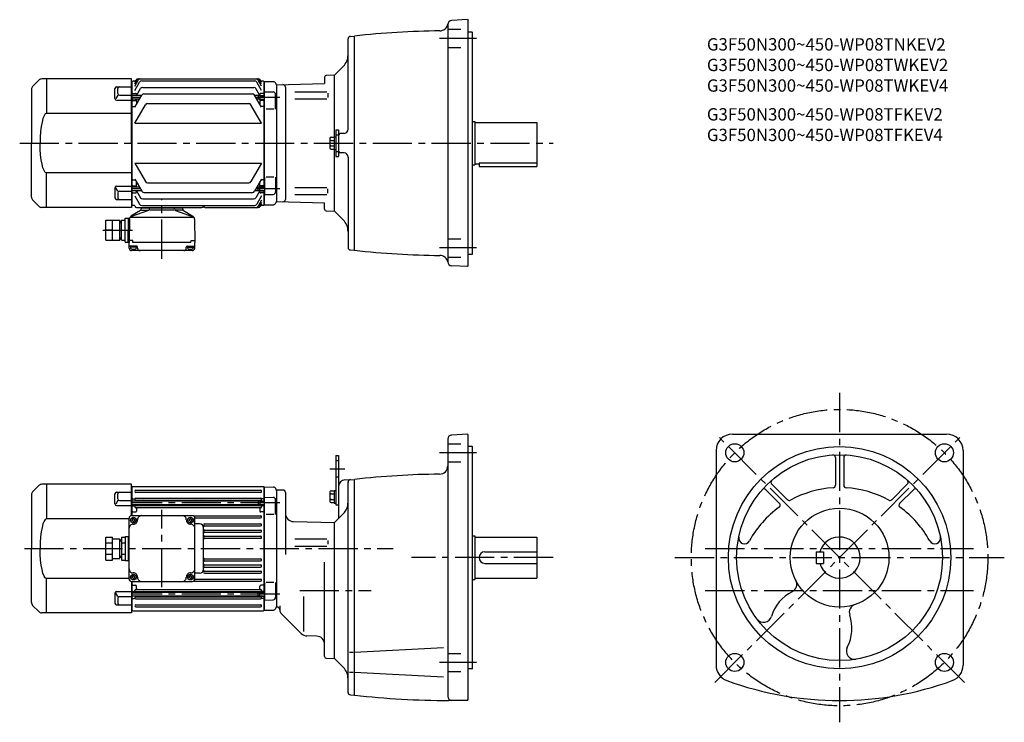
# Model space of a CAD drawing. Extents: x -4 to 1191, y 109 to 962.
import ezdxf

# ---------------------------------------------------------------- set-up
doc = ezdxf.new("R2010")
doc.units = 0
doc.header["$LTSCALE"] = 5
doc.header["$MEASUREMENT"] = 0
doc.linetypes.add('HIDDEN2', pattern=[4.7625, 3.175, -1.5875])
doc.linetypes.add('sekkei(A2)', pattern=[14.2875, 9.525, -1.5875, 1.5875, -1.5875])
doc.layers.get('0').update_dxf_attribs({"linetype": 'CONTINUOUS'})
for name, color, linetype in [('CENTER', 3, 'sekkei(A2)'), ('HIDS', 1, 'HIDDEN2'), ('HOJO', 4, 'CONTINUOUS')]:
    doc.layers.add(name, color=color, linetype=linetype)
doc.layers.add('TITLE', color=4, linetype='CONTINUOUS', plot=False)
doc.styles.get("Standard").update_dxf_attribs({"font": 'simplex.shx', "bigfont": 'extfont.shx'})

# ---------------------------------------------------------------- blocks, each defined once
blk = doc.blocks.new('A$C0E233E35')
for p, q in [((5.8, 2.5), (0, 2.5)), ((5.8, 2.5), (5.8, -2.5)), ((5.8, 2.5), (7.8, 2.2)), ((7.8, 2.2), (7.8, -2.2)), ((5.8, -2.5), (0, -2.5)), ((5.8, -2.5), (7.8, -2.2))]:
    blk.add_line(p, q)
at = {"layer": 'HOJO'}
for p, q in [((5.8, 2.1), (0, 2.1)), ((5.8, 2.1), (7.8, 2.2)), ((5.8, -2.1), (0, -2.1)), ((5.8, -2.1), (7.8, -2.2))]:
    blk.add_line(p, q, dxfattribs=at)
blk = doc.blocks.new('A$C68177E17')
for p, q in [((-40, -37), (-40, 37)), ((-37, 40), (37, 40)), ((-35.1, 36.1), (-35.1, 36.7)), ((-34.1, 36.7), (-35.1, 36.7)), ((-34.1, 36.1), (-34.1, 36.7)), ((34.1, 36.1), (34.1, 36.7)), ((34.1, 36.7), (35.1, 36.7)), ((35.1, 36.1), (35.1, 36.7)), ((40, -37), (40, 37)), ((-36.1, 35.1), (-36.7, 35.1)), ((-36.7, 35.1), (-36.7, 34.1)), ((-36.1, 34.1), (-36.7, 34.1)), ((-35.1, 33.1), (-35.1, 32.5)), ((-34.1, 32.5), (-35.1, 32.5)), ((-34.1, 33.1), (-34.1, 32.5)), ((-33.1, 35.1), (-32.5, 35.1)), ((-33.1, 34.1), (-32.5, 34.1)), ((-32.5, 35.1), (-32.5, 34.1)), ((33.1, 35.1), (32.5, 35.1)), ((32.5, 35.1), (32.5, 34.1)), ((33.1, 34.1), (32.5, 34.1)), ((34.1, 33.1), (34.1, 32.5)), ((34.1, 32.5), (35.1, 32.5)), ((35.1, 33.1), (35.1, 32.5)), ((36.1, 35.1), (36.7, 35.1)), ((36.1, 34.1), (36.7, 34.1)), ((36.7, 35.1), (36.7, 34.1)), ((-68, -13.9), (-68, 13.9)), ((-68, 13.9), (-60, 13.9)), ((-60, -13.9), (-60, 13.9)), ((-60, 12), (-51, 12)), ((-51, -12), (-51, 12)), ((-49, 13.9), (-49, -13.9)), ((-49, 13.9), (-44.5, 13.9)), ((-44.5, 14.5), (-40, 14.5)), ((-44.5, 14.5), (-44.5, -14.5)), ((-41, 14.5), (-41, -14.5)), ((-68, 6.9), (-60, 6.9)), ((-51, 10.5), (-49, 10.5)), ((-49, 6.9), (-44.5, 6.9)), ((-68, -6.9), (-60, -6.9)), ((-51, -10.5), (-49, -10.5)), ((-49, -6.9), (-44.5, -6.9)), ((-68, -13.9), (-60, -13.9)), ((-60, -12), (-51, -12)), ((-49, -13.9), (-44.5, -13.9)), ((-44.5, -14.5), (-40, -14.5)), ((-36.1, -34.1), (-36.7, -34.1)), ((-36.7, -35.1), (-36.7, -34.1)), ((-36.1, -35.1), (-36.7, -35.1)), ((-35.1, -33.1), (-35.1, -32.5)), ((-34.1, -32.5), (-35.1, -32.5)), ((-34.1, -33.1), (-34.1, -32.5)), ((-33.1, -34.1), (-32.5, -34.1)), ((-33.1, -35.1), (-32.5, -35.1)), ((-32.5, -35.1), (-32.5, -34.1)), ((33.1, -34.1), (32.5, -34.1)), ((32.5, -35.1), (32.5, -34.1)), ((33.1, -35.1), (32.5, -35.1)), ((34.1, -33.1), (34.1, -32.5)), ((34.1, -32.5), (35.1, -32.5)), ((35.1, -33.1), (35.1, -32.5)), ((36.1, -34.1), (36.7, -34.1)), ((36.1, -35.1), (36.7, -35.1)), ((36.7, -35.1), (36.7, -34.1)), ((-37, -40), (37, -40)), ((-35.1, -36.1), (-35.1, -36.7)), ((-34.1, -36.7), (-35.1, -36.7)), ((-34.1, -36.1), (-34.1, -36.7)), ((34.1, -36.1), (34.1, -36.7)), ((34.1, -36.7), (35.1, -36.7)), ((35.1, -36.1), (35.1, -36.7))]:
    blk.add_line(p, q)
for centre in [(-34.6, 34.6), (34.6, 34.6), (-34.6, -34.6), (34.6, -34.6)]:
    blk.add_circle(centre, 3.5)
for centre, radius, start, end in [((-37, 37), 3, 90, 180), ((-36.1, 36.1), 1, 270, 0), ((-33.1, 36.1), 1, 180, 270), ((-24.6, 35), 5, 90, 182.2924), ((24.6, 35), 5, 357.7076, 90), ((33.1, 36.1), 1, 270, 0), ((36.1, 36.1), 1, 180, 270), ((37, 37), 3, 0, 90), ((-35, 24.6), 5, 87.7076, 180), ((-36.1, 33.1), 1, 0, 90), ((-34.6, 34.6), 5, 267.7076, 2.2924), ((-33.1, 33.1), 1, 90, 180), ((34.6, 34.6), 5, 177.7076, 272.2924), ((33.1, 33.1), 1, 0, 90), ((35, 24.6), 5, 0, 92.2924), ((36.1, 33.1), 1, 90, 180), ((-35, -24.6), 5, 180, 272.2924), ((-36.1, -33.1), 1, 270, 0), ((-36.1, -36.1), 1, 0, 90), ((-34.6, -34.6), 5, 357.7076, 92.2924), ((-33.1, -33.1), 1, 180, 270), ((-33.1, -36.1), 1, 90, 180), ((-24.6, -35), 5, 177.7076, 270), ((24.6, -35), 5, 270, 2.2924), ((34.6, -34.6), 5, 87.7076, 182.2924), ((33.1, -33.1), 1, 270, 0), ((33.1, -36.1), 1, 0, 90), ((35, -24.6), 5, 267.7076, 0), ((36.1, -33.1), 1, 180, 270), ((36.1, -36.1), 1, 90, 180), ((-37, -37), 3, 180, 270), ((37, -37), 3, 270, 0)]:
    blk.add_arc(centre, radius, start, end)
at = {"layer": 'CENTER'}
blk.add_line((0, -47), (0, 47), dxfattribs=at)
at = {"layer": 'HOJO'}
for p, q in [((-51, 9.3), (-49, 9.3)), ((-51, -9.3), (-49, -9.3))]:
    blk.add_line(p, q, dxfattribs=at)
blk = doc.blocks.new('A$C34436F9D')
for p, q in [((-112.5, 76.5), (-120, 69)), ((0, 78), (-108.9, 78)), ((-103, 78), (-103, 36.2)), ((0, 0), (0, 78)), ((-121.5, 65.4), (-121.5, 0)), ((-20.1, 54.2), (-20.1, 66.3)), ((-18.1, 68.3), (0, 68.3)), ((-16.6, 60.3), (-16.6, 66.3)), ((-16.6, 58.3), (-19.1, 54.1)), ((-18.1, 52.2), (0, 52.2)), ((-14.6, 58.3), (0, 58.3)), ((0, 36.2), (-103, 36.2)), ((-121.5, -65.4), (-121.5, 0)), ((0, 0), (0, -78)), ((0, -36.2), (-103, -36.2)), ((-103, -78), (-103, -36.2)), ((-20.1, -54.2), (-20.1, -66.3)), ((-16.6, -58.3), (-19.1, -54.1)), ((-18.1, -52.2), (0, -52.2)), ((-14.6, -58.3), (0, -58.3)), ((-112.5, -76.5), (-120, -69)), ((-18.1, -68.3), (0, -68.3)), ((-16.6, -60.3), (-16.6, -66.3)), ((0, -78), (-108.9, -78))]:
    blk.add_line(p, q)
for centre, radius, start, end in [((-108.9, 73), 5, 90, 135), ((-116.5, 65.4), 5, 135, 180), ((-18.1, 66.3), 2, 90, 180), ((-14.6, 66.3), 2, 90, 180), ((-14.6, 60.3), 2, 180, 270), ((-18.1, 54.2), 2, 180, 270), ((-18.1, -54.2), 2, 90, 180), ((-14.6, -60.3), 2, 90, 180), ((-116.5, -65.4), 5, 180, 225), ((-18.1, -66.3), 2, 180, 270), ((-14.6, -66.3), 2, 180, 270), ((-108.9, -73), 5, 225, 270)]:
    blk.add_arc(centre, radius, start, end)
blk.add_ellipse((-103, 0), major_axis=(0, 36.2), ratio=0.220863, start_param=0.000105, end_param=1.570801)
at = {"extrusion": (0, 0, -1)}
blk.add_ellipse((-103, 0), major_axis=(0, -36.2), ratio=0.220863, start_param=0.000105, end_param=1.570801, dxfattribs=at)
blk = doc.blocks.new('A$C6F7C718F')
for p, q in [((-24, 0), (-24, -0.4)), ((-24, 0), (24, 0)), ((24, 0), (24, -0.4)), ((-16.5, -3.7), (-38, -11.4)), ((-38, -11.9), (38, -11.9)), ((-26.1, -3.8), (-37.6, -10.8)), ((-25.2, -2.3), (-25, -0.9)), ((-24.9, -3.3), (-16.6, -3.3)), ((-24.5, -0.4), (24.5, -0.4)), ((-15.1, -2), (-15, -0.9)), ((14.7, -3.3), (-14.8, -3.3)), ((15.1, -2), (15, -0.9)), ((16.5, -3.7), (38, -11.4)), ((24.9, -3.3), (16.6, -3.3)), ((25.2, -2.3), (25, -0.9)), ((26.1, -3.8), (37.6, -10.8)), ((-68, -15.7), (-51, -15.7)), ((-68, -39.7), (-68, -15.7)), ((-60, -39.7), (-60, -15.7)), ((-51, -39.7), (-51, -15.7)), ((-51, -17.2), (-49, -17.2)), ((-49, -39.7), (-49, -15.7)), ((-49, -15.7), (-44.5, -15.7)), ((-44.5, -42.2), (-44.5, -13.2)), ((-44.5, -13.2), (-40.7, -13.2)), ((-41, -42.7), (-40.7, -13.2)), ((-40.7, -13.2), (-39.4, -13.2)), ((-39.5, -14.1), (-40, -42.7)), ((39.5, -14.1), (40, -42.7)), ((-60, -27.7), (-68, -27.7)), ((-48.8, -27.7), (-44.5, -27.7)), ((-68, -39.7), (-51, -39.7)), ((-51, -38.2), (-49, -38.2)), ((-49, -39.7), (-44.5, -39.7)), ((-44.5, -42.2), (-41, -42.2)), ((-40, -42.7), (-41, -42.7)), ((-39.8, -49.6), (-40, -42.7)), ((-35.4, -40.2), (-39.9, -40.2)), ((-30.6, -47.2), (-38.9, -47.2)), ((-38.1, -47.2), (-38.1, -49.2)), ((-35.2, -42.7), (-35.4, -40.2)), ((35.2, -42.7), (-35.2, -42.7)), ((-31.1, -47.2), (-31.1, -49.2)), ((30.6, -47.2), (38.9, -47.2)), ((31.1, -47.2), (31.1, -49.2)), ((35.2, -42.7), (35.4, -40.2)), ((35.4, -40.2), (39.9, -40.2)), ((38.1, -47.2), (38.1, -49.2)), ((39.8, -49.6), (40, -42.7)), ((-31.1, -48.2), (-38.1, -48.2)), ((36.8, -52.5), (-36.8, -52.5)), ((-29.6, -49.5), (-29.6, -48.2)), ((29.6, -49.5), (29.6, -48.2)), ((31.1, -48.2), (38.1, -48.2))]:
    blk.add_line(p, q)
for centre, radius, start, end in [((-35.5, -14.2), 4, 121.2744, 179), ((-27.2, -2.1), 2, 301.2743, 355), ((-24.5, -0.9), 0.5, 90, 175), ((-17.1, -1.8), 2, 289.61, 354.9999), ((14.5, -0.9), 0.5, 5, 90), ((17.1, -1.8), 2, 185.0001, 250.39), ((24.5, -0.9), 0.5, 5, 90), ((27.2, -2.1), 2, 185, 238.7257), ((35.5, -14.2), 4, 1, 58.7256), ((-39.7, -13.3), 1, 176.2392, 179.5), ((-38.9, -46.2), 1, 181.5, 270), ((-30.6, -48.2), 1, 0, 90), ((30.6, -48.2), 1, 90, 180), ((38.9, -46.2), 1, 270, 358.5), ((-36.8, -49.5), 3, 181.5, 270), ((-36.8, -49.2), 1.3, 180, 253.3991), ((-34.6, -41.8), 9, 253.399, 286.6015), ((-32.4, -49.2), 1.3, 286.6016, 0), ((-26.6, -49.5), 3, 180, 270), ((26.6, -49.5), 3, 270, 0), ((32.4, -49.2), 1.3, 180, 253.3984), ((34.6, -41.8), 9, 253.3985, 286.601), ((36.8, -49.5), 3, 270, 358.5), ((36.8, -49.2), 1.3, 286.6009, 0)]:
    blk.add_arc(centre, radius, start, end)
at = {"layer": 'CENTER'}
for p, q in [((0, -62.5), (0, 10)), ((-71.9, -27.7), (-35.6, -27.7))]:
    blk.add_line(p, q, dxfattribs=at)
at = {"layer": 'HOJO'}
for p, q in [((-51, -18.4), (-49, -18.4)), ((-51, -37), (-49, -37))]:
    blk.add_line(p, q, dxfattribs=at)

msp = doc.modelspace()

# ---------------------------------------------------------------- linework, layer by layer
for p, q in [((539.3, 962.5), (520.1, 961.4)), ((539.3, 962.5), (540.3, 961.5)), ((540.3, 663.5), (540.3, 961.5)), ((515.3, 956.5), (515.3, 668.6)), ((544.8, 947.5), (540.3, 947.5)), ((544.8, 947.5), (545.3, 947)), ((545.3, 678), (545.3, 947)), ((394.3, 829.4), (394.3, 939.2)), ((397.2, 942.2), (402.3, 942.5)), ((402.3, 682.5), (402.3, 942.5)), ((388.5, 905.7), (377.8, 895)), ((131.3, 887.5), (132.3, 887.5)), ((132.8, 888), (132.3, 887.5)), ((132.3, 737.5), (132.3, 887.5)), ((136.2, 888), (132.8, 888)), ((135.3, 886.5), (136.8, 889)), ((135.3, 884.5), (137.9, 889)), ((135.3, 881.7), (139.5, 889)), ((135.3, 876.5), (141.2, 886.6)), ((139.4, 890.5), (285.3, 890.5)), ((143.8, 888.1), (280.9, 888.1)), ((289.3, 876.5), (283.5, 886.6)), ((289.3, 881.7), (285.1, 889)), ((289.3, 884.5), (286.7, 889)), ((289.3, 886.5), (287.9, 889)), ((291.8, 888), (288.5, 888)), ((291.8, 888), (292.3, 887.5)), ((292.3, 870.5), (292.3, 887.5)), ((292.5, 887.5), (292.3, 887.3)), ((292.3, 887.3), (292.3, 870.5)), ((292.5, 887.5), (303.6, 887.2)), ((307.3, 883.5), (365.8, 885)), ((365.8, 892.8), (365.8, 885)), ((377.8, 895), (367.8, 894.8)), ((377.8, 820.2), (377.8, 895)), ((131.3, 878.8), (132.3, 878.8)), ((132.8, 873), (132.3, 872.5)), ((132.8, 873), (136.3, 873)), ((137.4, 870.2), (142.3, 878.8)), ((144.9, 880.3), (279.8, 880.3)), ((287.1, 870.5), (282.4, 878.8)), ((291.8, 873), (288.3, 873)), ((291.8, 873), (292.3, 872.5)), ((292.8, 854), (292.8, 875)), ((292.8, 875), (303.4, 874.7)), ((307.3, 883.5), (307.2, 883.6)), ((307.3, 883.5), (307.3, 741.5)), ((318.3, 880.7), (318.3, 744.3)), ((329.5, 875), (368.4, 875)), ((369.8, 873.4), (369.8, 868.1)), ((131.3, 870.3), (132.3, 870.3)), ((143.4, 870.2), (132.3, 870.2)), ((140.9, 865.8), (132.3, 865.8)), ((132.8, 864.5), (132.3, 864)), ((132.8, 864.5), (136.3, 864.5)), ((135.3, 856.2), (143.8, 870.9)), ((137.3, 872), (137.3, 870.2)), ((137.3, 865.8), (137.3, 859.7)), ((146.4, 872.4), (278.2, 872.4)), ((289.3, 856.2), (280.8, 870.9)), ((285, 870.2), (281.2, 870.2)), ((285, 865.8), (283.8, 865.8)), ((287.3, 872), (287.3, 870.5)), ((287.3, 865.5), (287.3, 859.7)), ((291.8, 864.5), (288.3, 864.5)), ((291.8, 864.5), (292.3, 864)), ((292.3, 759.5), (292.3, 865.5)), ((292.3, 865.5), (292.3, 759.5)), ((306.3, 854), (306.3, 871.7)), ((329.5, 866.4), (368.4, 866.4)), ((131.3, 857.2), (132.3, 857.2)), ((132.8, 857), (132.3, 857.5)), ((132.8, 857), (135.8, 857)), ((135.3, 836.6), (148.2, 859)), ((150.8, 860.5), (273.8, 860.5)), ((289.3, 836.6), (276.4, 859)), ((291.8, 857), (288.9, 857)), ((291.8, 857), (292.3, 857.5)), ((304.3, 854), (294.8, 854)), ((545.3, 839), (548.3, 839)), ((548.3, 839), (548.3, 786)), ((548.3, 837.5), (623.3, 837.5)), ((623.3, 837.5), (623.3, 784)), ((135.3, 836.6), (289.3, 836.6)), ((379.6, 828.5), (379.6, 796.5)), ((379.6, 828.5), (382.8, 828.5)), ((382.8, 828.5), (382.8, 796.5)), ((372.3, 818.2), (372.3, 806.8)), ((373.8, 819.7), (377.6, 819.7)), ((373.8, 815.9), (377.6, 815.9)), ((377.6, 820.2), (377.6, 804.8)), ((377.6, 820.2), (379.6, 820.2)), ((389.6, 824.4), (384.7, 824.1)), ((373.8, 809.1), (377.6, 809.1)), ((373.8, 805.3), (377.6, 805.3)), ((377.6, 804.8), (379.6, 804.8)), ((377.8, 730), (377.8, 804.8)), ((379.6, 796.5), (382.8, 796.5)), ((389.6, 800.7), (384.7, 800.9)), ((394.3, 795.7), (394.3, 685.8)), ((135.3, 788.4), (289.3, 788.4)), ((135.3, 788.4), (148.2, 766)), ((289.3, 788.4), (276.4, 766)), ((545.3, 786), (548.3, 786)), ((548.3, 787.5), (553.3, 787.5)), ((553.3, 788.5), (623.3, 788.5)), ((553.3, 788.5), (553.3, 784)), ((553.3, 784), (623.3, 784)), ((131.3, 767.8), (132.3, 767.8)), ((132.8, 768), (132.3, 767.5)), ((132.8, 768), (135.8, 768)), ((135.3, 768.8), (143.8, 754.1)), ((137.3, 759.2), (137.3, 765.4)), ((289.3, 768.8), (280.8, 754.1)), ((287.3, 759.5), (287.3, 765.4)), ((291.8, 768), (288.9, 768)), ((291.8, 768), (292.3, 767.5)), ((292.8, 771.1), (292.8, 750)), ((304.3, 771.1), (294.8, 771.1)), ((306.3, 771.1), (306.3, 753.3)), ((131.3, 754.7), (132.3, 754.7)), ((132.8, 760.5), (132.3, 761)), ((140.9, 759.2), (132.3, 759.2)), ((143.4, 754.8), (132.3, 754.8)), ((132.8, 760.5), (136.3, 760.5)), ((137.3, 753), (137.3, 754.9)), ((137.4, 754.8), (142.3, 746.3)), ((150.8, 764.5), (273.8, 764.5)), ((285, 754.8), (281.2, 754.8)), ((287.1, 754.5), (282.4, 746.3)), ((285, 759.2), (283.8, 759.2)), ((287.3, 753), (287.3, 754.9)), ((291.8, 760.5), (288.3, 760.5)), ((291.8, 760.5), (292.3, 761)), ((292.3, 737.5), (292.3, 754.5)), ((292.3, 754.5), (292.3, 737.7)), ((329.5, 758.6), (368.4, 758.6)), ((369.8, 751.6), (369.8, 756.9)), ((131.3, 746.2), (132.3, 746.2)), ((132.8, 752), (132.3, 752.5)), ((132.8, 752), (136.3, 752)), ((135.3, 748.5), (141.2, 738.4)), ((144.9, 744.8), (279.8, 744.8)), ((146.4, 752.6), (278.2, 752.6)), ((289.3, 748.5), (283.5, 738.4)), ((289.3, 743.3), (285.1, 736)), ((291.8, 752), (288.3, 752)), ((291.8, 752), (292.3, 752.5)), ((292.8, 750), (303.4, 750.3)), ((307.3, 741.5), (307.2, 741.4)), ((307.3, 741.5), (307.2, 741.4)), ((307.3, 741.5), (365.8, 740)), ((329.5, 750.1), (368.4, 750.1)), ((131.3, 737.5), (132.3, 737.5)), ((132.8, 737), (132.3, 737.5)), ((134.3, 737), (132.8, 737)), ((137.3, 734.5), (216.9, 734.5)), ((143.8, 736.9), (280.9, 736.9)), ((220.8, 734.5), (285.3, 734.5)), ((289.3, 740.5), (286.7, 736)), ((289.3, 738.5), (287.9, 736)), ((291.8, 737), (288.5, 737)), ((291.8, 737), (292.3, 737.5)), ((292.5, 737.5), (292.3, 737.7)), ((292.5, 737.5), (303.6, 737.8)), ((365.8, 732.2), (365.8, 740)), ((367.8, 730.2), (377.8, 730)), ((388.5, 719.4), (377.8, 730)), ((397.2, 682.8), (402.3, 682.5)), ((544.8, 677.5), (540.3, 677.5)), ((544.8, 677.5), (545.3, 678)), ((539.3, 662.6), (520.1, 663.6)), ((539.3, 662.6), (540.3, 663.5)), ((539.3, 459.1), (520.1, 458.1)), ((539.3, 459.1), (540.3, 458.2)), ((540.3, 136.7), (540.3, 458.2)), ((861.1, 459.2), (1121.1, 459.2)), ((515.3, 453.1), (515.3, 140.7)), ((544.8, 444.2), (540.3, 444.2)), ((544.8, 444.2), (545.3, 443.7)), ((545.3, 174.7), (545.3, 443.7)), ((379.6, 433.2), (379.6, 373.2)), ((379.6, 433.2), (382.8, 433.2)), ((382.8, 433.2), (382.8, 356.7)), ((841.1, 439.2), (841.1, 178.6)), ((986.1, 430.9), (986.1, 397)), ((996.1, 430.9), (996.1, 397)), ((1141.1, 439.2), (1141.1, 178.6)), ((18.9, 396.7), (11.3, 389.2)), ((131.3, 398.2), (22.4, 398.2)), ((28.3, 398.2), (28.3, 356.4)), ((131.3, 360.2), (131.3, 398.2)), ((131.3, 395.2), (132.3, 395.2)), ((132.8, 395.7), (132.3, 395.2)), ((132.3, 360.2), (132.3, 395.2)), ((132.8, 395.7), (291.8, 395.7)), ((291.8, 395.7), (292.3, 395.2)), ((292.3, 378.2), (292.3, 395.2)), ((292.5, 395.2), (292.3, 395)), ((292.3, 395), (292.3, 378.2)), ((292.5, 395.2), (303.6, 394.9)), ((390.4, 403.6), (402.3, 404.2)), ((394.3, 145.5), (394.3, 401.2)), ((402.3, 142.2), (402.3, 404.2)), ((908.6, 398.8), (927.9, 379.5)), ((1073.7, 398.8), (1054.4, 379.5)), ((9.8, 385.6), (9.8, 320.2)), ((111.2, 374.4), (111.2, 386.5)), ((113.2, 388.5), (131.3, 388.5)), ((114.7, 380.5), (114.7, 386.5)), ((131.3, 386.5), (132.3, 386.5)), ((136.6, 391), (288.1, 391)), ((136.6, 388.5), (288.1, 388.5)), ((292.8, 361.6), (292.8, 382.7)), ((292.8, 382.7), (303.4, 382.4)), ((307.3, 391.2), (307.2, 391.3)), ((315.3, 391.2), (307.3, 391.2)), ((307.3, 391.2), (307.3, 249.2)), ((318.3, 388.2), (318.3, 312.8)), ((372.3, 388.9), (372.3, 377.5)), ((373.8, 390.4), (377.6, 390.4)), ((373.8, 386.6), (377.6, 386.6)), ((377.6, 390.9), (377.6, 375.5)), ((377.6, 390.9), (379.6, 390.9)), ((901.5, 391.7), (918.2, 375)), ((1080.8, 391.7), (1064, 375)), ((114.7, 378.5), (112.3, 374.3)), ((113.2, 372.4), (131.3, 372.4)), ((116.7, 378.5), (131.3, 378.5)), ((131.3, 378), (132.3, 378)), ((132.8, 380.7), (132.3, 380.2)), ((285, 377.9), (132.3, 377.9)), ((285, 373.5), (132.3, 373.5)), ((132.8, 372.2), (132.3, 371.7)), ((132.8, 380.7), (135.1, 380.7)), ((132.8, 372.2), (134.3, 372.2)), ((135.3, 371.1), (135.3, 373.5)), ((136.3, 378.1), (136.3, 377.9)), ((136.3, 373.5), (136.3, 373)), ((136.6, 381.3), (288.1, 381.3)), ((136.6, 378.8), (288.1, 378.8)), ((136.6, 372.4), (288.1, 372.4)), ((144.3, 373.5), (144.3, 373.4)), ((280.3, 373.5), (280.3, 373.4)), ((288.3, 373.2), (288.3, 373)), ((289.3, 371.1), (289.3, 373.2)), ((291.8, 380.7), (289.5, 380.7)), ((291.8, 372.2), (290.3, 372.2)), ((291.8, 380.7), (292.3, 380.2)), ((291.8, 372.2), (292.3, 371.7)), ((292.3, 267.2), (292.3, 373.2)), ((292.3, 373.2), (292.3, 267.2)), ((306.3, 361.6), (306.3, 379.4)), ((373.8, 379.8), (377.6, 379.8)), ((373.8, 376), (377.6, 376)), ((377.6, 375.5), (379.6, 375.5)), ((379.6, 373.2), (382.8, 373.2)), ((131.3, 364.9), (132.3, 364.9)), ((132.8, 364.7), (132.3, 365.2)), ((132.8, 364.7), (136.3, 364.7)), ((136.6, 369.9), (288.1, 369.9)), ((137.3, 368.9), (137.3, 365.7)), ((206.5, 360), (288.1, 360)), ((287.3, 368.9), (287.3, 365.7)), ((291.8, 364.7), (288.3, 364.7)), ((291.8, 364.7), (292.3, 365.2)), ((304.3, 361.6), (294.8, 361.6)), ((388.5, 362.3), (382.8, 356.7)), ((128.3, 356.4), (28.3, 356.4)), ((208.3, 357.5), (288.1, 357.5)), ((213.8, 350.2), (208.3, 350.2)), ((220.1, 350.2), (288.1, 350.2)), ((220.1, 347.7), (288.1, 347.7)), ((328.1, 353), (377.8, 351.7)), ((377.8, 351.7), (382.8, 356.7)), ((377.8, 186.7), (377.8, 351.7)), ((218.8, 294), (218.8, 346.4)), ((220.1, 342.7), (288.1, 342.7)), ((220.1, 340.2), (288.1, 340.2)), ((220.1, 335.2), (288.1, 335.2)), ((545.3, 335.7), (548.3, 335.7)), ((548.3, 335.7), (548.3, 282.7)), ((220.1, 332.7), (288.1, 332.7)), ((368.4, 331.7), (329.5, 331.7)), ((329.5, 323.1), (368.4, 323.1)), ((369.8, 330), (369.8, 325.6)), ((548.3, 334.2), (623.3, 334.2)), ((623.3, 334.2), (623.3, 284.2)), ((9.8, 254.8), (9.8, 320.2)), ((560.3, 316.2), (623.3, 316.2)), ((962.6, 316.2), (971.6, 316.2)), ((962.6, 316.2), (962.6, 302.2)), ((971.6, 316.2), (971.6, 302.2)), ((220.1, 307.8), (288.1, 307.8)), ((220.1, 305.3), (288.1, 305.3)), ((220.1, 300.3), (288.1, 300.3)), ((365.8, 189), (365.8, 303.5)), ((560.3, 302.2), (623.3, 302.2)), ((962.6, 302.2), (971.6, 302.2)), ((213.8, 290.2), (208.3, 290.2)), ((220.1, 297.8), (288.1, 297.8)), ((220.1, 292.8), (288.1, 292.8)), ((220.1, 290.3), (288.1, 290.3)), ((128.3, 284), (28.3, 284)), ((28.3, 242.2), (28.3, 284)), ((131.3, 280.2), (131.3, 242.2)), ((131.3, 275.5), (132.3, 275.5)), ((132.3, 245.2), (132.3, 280.2)), ((132.8, 275.7), (132.3, 275.2)), ((132.8, 275.7), (136.3, 275.7)), ((206.5, 280.5), (288.1, 280.5)), ((208.3, 283), (288.1, 283)), ((291.8, 275.7), (288.3, 275.7)), ((291.8, 275.7), (292.3, 275.2)), ((292.8, 278.8), (292.8, 257.7)), ((304.3, 278.8), (294.8, 278.8)), ((306.3, 278.8), (306.3, 261)), ((545.3, 282.7), (548.3, 282.7)), ((548.3, 284.2), (623.3, 284.2)), ((111.2, 266), (111.2, 253.9)), ((114.7, 261.9), (112.3, 266.1)), ((113.2, 268), (131.3, 268)), ((132.8, 268.2), (132.3, 268.7)), ((285, 266.9), (132.3, 266.9)), ((132.8, 268.2), (134.3, 268.2)), ((135.3, 269.3), (135.3, 266.9)), ((136.3, 266.9), (136.3, 267.4)), ((136.6, 270.6), (288.1, 270.6)), ((136.6, 268.1), (288.1, 268.1)), ((137.3, 271.6), (137.3, 274.7)), ((144.3, 266.9), (144.3, 267.1)), ((280.3, 266.9), (280.3, 267.1)), ((287.3, 271.6), (287.3, 274.7)), ((288.3, 267.2), (288.3, 267.4)), ((289.3, 269.3), (289.3, 267.2)), ((291.8, 268.2), (290.3, 268.2)), ((291.8, 268.2), (292.3, 268.7)), ((18.9, 243.7), (11.3, 251.2)), ((113.2, 251.9), (131.3, 251.9)), ((114.7, 259.9), (114.7, 253.9)), ((116.7, 261.9), (131.3, 261.9)), ((131.3, 262.4), (132.3, 262.4)), ((131.3, 253.9), (132.3, 253.9)), ((285, 262.5), (132.3, 262.5)), ((132.8, 259.7), (132.3, 260.2)), ((132.8, 259.7), (135.1, 259.7)), ((136.3, 262.3), (136.3, 262.5)), ((136.6, 261.7), (288.1, 261.7)), ((136.6, 259.2), (288.1, 259.2)), ((136.6, 252), (288.1, 252)), ((291.8, 259.7), (289.5, 259.7)), ((291.8, 259.7), (292.3, 260.2)), ((292.3, 245.2), (292.3, 262.2)), ((292.3, 262.2), (292.3, 245.4)), ((292.8, 257.7), (303.4, 258)), ((340.3, 262), (340.3, 219.5)), ((131.3, 242.2), (22.4, 242.2)), ((131.3, 245.2), (132.3, 245.2)), ((132.3, 245.2), (132.8, 244.7)), ((132.8, 244.7), (291.8, 244.7)), ((136.6, 249.5), (288.1, 249.5)), ((291.8, 244.7), (292.3, 245.2)), ((292.5, 245.2), (292.3, 245.4)), ((292.5, 245.2), (303.6, 245.5)), ((307.3, 249.2), (307.2, 249.1)), ((307.3, 249.2), (307.2, 249.1)), ((308.3, 249.2), (307.3, 249.2)), ((311.3, 250.7), (311.3, 245.3)), ((312.8, 241.7), (337.5, 217)), ((356.1, 213.8), (344.3, 214.1)), ((400.5, 193.9), (396.2, 193.9)), ((510.1, 199.5), (402.3, 193.9)), ((367.8, 187), (377.8, 186.7)), ((388.5, 176.1), (377.8, 186.7)), ((400.5, 169.5), (396.2, 169.5)), ((510.1, 163.9), (402.3, 169.5)), ((544.8, 174.2), (540.3, 174.2)), ((544.8, 174.2), (545.3, 174.7)), ((397.2, 142.5), (402.3, 142.2)), ((539.3, 135.7), (516.2, 135.7)), ((539.3, 135.7), (540.3, 136.7))]:
    msp.add_line(p, q)
for centre, radius in [((863.9, 436.5), 11), ((991.1, 309.2), 135), ((1118.4, 436.5), 11), ((991.1, 309.2), 125), ((991.1, 309.2), 60), ((863.9, 181.9), 11), ((1118.4, 181.9), 11)]:
    msp.add_circle(centre, radius)
for centre, radius, start, end in [((505.5, 958.9), 10, 270.5569, 350.7419), ((520.3, 956.5), 5, 93.0003, 180), ((515.3, -51.1), 1000, 90.5567, 96.4884), ((397.3, 939.2), 3, 93.0003, 180), ((374.3, 919.8), 20, 315.0003, 0), ((139.4, 887.5), 3, 90, 150), ((140.5, 887.5), 3, 90, 150), ((142.1, 887.5), 3, 90, 150), ((143.8, 885.1), 3, 90, 150), ((280.9, 885.1), 3, 30, 90), ((282.5, 887.5), 3, 30, 90), ((284.1, 887.5), 3, 30, 90), ((285.3, 887.5), 3, 30, 90), ((303.5, 884.2), 3, 14.9726, 88.5), ((309.3, 885.8), 3, 194.9726, 225), ((367.8, 892.8), 2, 91.3002, 180), ((136.3, 872), 1, 360, 90), ((144.9, 877.3), 3, 90, 150), ((279.8, 877.3), 3, 30, 90), ((288.3, 872), 1, 90, 180), ((303.3, 871.7), 3, 0, 88.5), ((315.3, 880.7), 3, 0, 91.5005), ((136.3, 863.5), 1, 360, 90), ((146.4, 869.4), 3, 90, 150), ((278.2, 869.4), 3, 30, 90), ((288.3, 863.5), 1, 90, 180), ((150.8, 857.5), 3, 90, 150), ((273.8, 857.5), 3, 30, 90), ((389.3, 829.4), 5, 273, 0), ((373.8, 818.2), 1.5, 90, 180), ((373.8, 817.4), 1.5, 180, 270), ((373.8, 814.4), 1.5, 90, 180), ((384.8, 822.1), 2, 93, 180), ((373.8, 810.6), 1.5, 180, 270), ((373.8, 807.6), 1.5, 90, 180), ((373.8, 806.8), 1.5, 180, 270), ((384.8, 802.9), 2, 180, 267), ((389.3, 795.7), 5, 0, 87), ((150.8, 767.5), 3, 210, 270), ((273.8, 767.5), 3, 270, 330), ((136.3, 761.5), 1, 270, 0), ((146.4, 755.6), 3, 210, 270), ((278.2, 755.6), 3, 270, 330), ((288.3, 761.5), 1, 180, 270), ((303.3, 753.3), 3, 271.5, 0), ((136.3, 753), 1, 270, 0), ((144.9, 747.8), 3, 210, 270), ((279.8, 747.8), 3, 270, 330), ((288.3, 753), 1, 180, 270), ((309.3, 739.3), 3, 135, 165.0274), ((315.3, 744.3), 3, 268.5001, 0), ((134.3, 736), 1, 9.5941, 90), ((137.3, 736.5), 2, 189.5941, 270), ((143.8, 739.9), 3, 210, 270), ((216.9, 736.5), 2, 270, 350.4059), ((218.8, 731.9), 3, 67.2771, 112.7229), ((219.9, 736), 1, 119.0915, 170.4059), ((220.8, 736.5), 2, 247.2771, 270), ((280.9, 739.9), 3, 270, 330), ((282.5, 737.5), 3, 270, 330), ((284.1, 737.5), 3, 270, 330), ((285.3, 737.5), 3, 270, 330), ((303.5, 740.8), 3, 271.5, 345.0274), ((367.8, 732.2), 2, 180, 268.6998), ((374.3, 705.2), 20, 0, 44.9997), ((397.3, 685.8), 3, 180, 266.9997), ((515.3, 1676.1), 1000, 263.5117, 269.4435), ((505.5, 666.2), 10, 9.2581, 89.4431), ((520.3, 668.6), 5, 180, 266.9998), ((520.3, 453.1), 5, 93, 180), ((861.1, 439.2), 20, 90, 180), ((1121.1, 439.2), 20, 0, 90), ((983.1, 430.9), 3, 0, 93.7603), ((999.1, 430.9), 3, 86.2403, 180), ((505.3, 420.6), 10, 270.5672, 0), ((515.3, -589.4), 1000, 90.5672, 96.4882), ((22.4, 393.2), 5, 90, 135), ((303.5, 391.9), 3, 14.9726, 88.5), ((390.8, 395.6), 8, 93, 180.0029), ((397.3, 400.9), 3, 93, 180), ((910.7, 400.9), 3, 131.2408, 225.0012), ((983.1, 397), 3, 273.5838, 0), ((999.1, 397), 3, 180, 266.4168), ((1071.6, 400.9), 3, 315.0008, 48.7601), ((14.8, 385.6), 5, 135, 180), ((113.2, 386.5), 2, 90, 180), ((116.7, 386.5), 2, 90, 180), ((136.6, 389.7), 1.25, 90, 270), ((288.1, 389.7), 1.25, 270, 90), ((309.3, 393.4), 3, 194.9726, 225), ((315.3, 388.2), 3, 0, 90), ((373.8, 388.9), 1.5, 90, 180), ((373.8, 388.1), 1.5, 180, 270), ((373.8, 385.1), 1.5, 90, 180), ((899.4, 389.6), 3, 45.0012, 138.7604), ((991.1, 269.2), 125, 93.5834, 118.5327), ((991.1, 269.2), 125, 61.4674, 86.4166), ((1082.9, 389.6), 3, 41.2404, 135.0007), ((113.2, 374.4), 2, 180, 270), ((116.7, 380.5), 2, 180, 270), ((134.3, 371.2), 1, 356.756, 90), ((135.1, 381.7), 1, 270, 310.9261), ((136.6, 380), 1.25, 90, 269.9961), ((136.6, 371.1), 1.25, 90, 270), ((135.3, 378.1), 1, 0, 56.251), ((135.3, 373), 1, 303.749, 0), ((145.3, 377.8), 1, 90, 170.9097), ((145.3, 373.4), 1, 180, 270), ((208.8, 377.8), 1, 9.0903, 90), ((215.8, 377.8), 1, 90, 170.9097), ((279.3, 377.8), 1, 9.0903, 90), ((279.3, 373.4), 1, 270, 0), ((288.1, 380), 1.25, 270.0039, 90), ((288.1, 371.1), 1.25, 270, 90), ((289.3, 378.1), 1, 123.749, 175.4855), ((289.3, 373), 1, 180, 236.251), ((289.5, 381.7), 1, 229.0739, 270), ((290.3, 371.2), 1, 90, 183.244), ((303.3, 379.4), 3, 0, 88.5), ((373.8, 381.3), 1.5, 180, 270), ((373.8, 378.3), 1.5, 90, 180), ((373.8, 377.5), 1.5, 180, 270), ((374.3, 376.5), 20, 314.9983, 359.9997), ((916.1, 372.9), 3, 305.8824, 45.0013), ((930, 381.7), 3, 225.0011, 298.5331), ((1052.3, 381.7), 3, 241.4677, 315.0008), ((1066.2, 372.9), 3, 135.0006, 234.1183), ((136.3, 365.7), 1, 270, 0), ((138.3, 368.9), 1, 90, 180), ((286.3, 368.9), 1, 0, 90), ((288.3, 365.7), 1, 180, 270), ((288.1, 358.7), 1.25, 270, 90), ((328.3, 363), 10, 180, 268.4998), ((991.1, 269.2), 125, 125.8822, 151.1217), ((991.1, 269.2), 125, 28.8785, 54.1181), ((213.8, 345.2), 5, 0, 90), ((220.1, 348.9), 1.25, 90, 270), ((220.1, 346.4), 1.25, 90, 180), ((288.1, 348.9), 1.25, 270, 90), ((220.1, 343.9), 1.25, 180, 270), ((220.1, 341.4), 1.25, 90, 270), ((220.1, 338.9), 1.25, 90, 180), ((220.1, 336.4), 1.25, 180, 270), ((220.1, 333.9), 1.25, 90, 270), ((288.1, 341.4), 1.25, 270, 90), ((288.1, 333.9), 1.25, 270, 90), ((220.1, 331.4), 1.25, 90, 180), ((875.6, 333), 7, 168.3891, 331.1219), ((991.1, 309.2), 25, 196.2602, 163.7398), ((1106.7, 333), 7, 208.8787, 11.6115), ((560.3, 309.2), 7, 90, 270), ((220.1, 309), 1.25, 180, 270), ((220.1, 306.5), 1.25, 90, 270), ((220.1, 304), 1.25, 90, 180), ((220.1, 301.5), 1.25, 180, 270), ((220.1, 299), 1.25, 90, 270), ((288.1, 306.5), 1.25, 270, 90), ((288.1, 299), 1.25, 270, 90), ((213.8, 295.2), 5, 270, 0), ((220.1, 296.5), 1.25, 90, 180), ((220.1, 294), 1.25, 180, 270), ((220.1, 291.5), 1.25, 90, 270), ((288.1, 291.5), 1.25, 270, 90), ((136.3, 274.7), 1, 0, 90), ((288.3, 274.7), 1, 90, 180), ((288.1, 281.7), 1.25, 270, 90), ((929.1, 276.8), 10, 296.7786, 27.6023), ((113.2, 266), 2, 90, 180), ((134.3, 269.2), 1, 270, 3.244), ((136.6, 269.3), 1.25, 90, 270), ((135.3, 267.4), 1, 0, 56.251), ((138.3, 271.6), 1, 180, 270), ((145.3, 267.1), 1, 90, 180), ((279.3, 267.1), 1, 360, 90), ((286.3, 271.6), 1, 270, 0), ((288.1, 269.3), 1.25, 270, 90), ((289.3, 267.4), 1, 123.749, 180), ((290.3, 269.2), 1, 176.756, 270), ((956.1, 223.2), 50, 116.7784, 163.0247), ((14.8, 254.8), 5, 180, 225), ((113.2, 253.9), 2, 180, 270), ((116.7, 259.9), 2, 90, 180), ((116.7, 253.9), 2, 180, 270), ((135.1, 258.7), 1, 49.0739, 90), ((136.6, 260.4), 1.25, 90.0039, 270), ((136.6, 250.7), 1.25, 90, 270), ((135.3, 262.3), 1, 303.749, 0), ((145.3, 262.7), 1, 189.0903, 270), ((208.8, 262.7), 1, 270, 350.9097), ((215.8, 262.7), 1, 189.0903, 270), ((279.3, 262.7), 1, 270, 350.9097), ((288.1, 260.4), 1.25, 270, 89.9961), ((288.1, 250.7), 1.25, 270, 90), ((289.3, 262.3), 1, 184.5145, 236.251), ((289.5, 258.7), 1, 90, 130.9261), ((303.3, 261), 3, 271.5, 0), ((1012.9, 242.7), 10, 108.1064, 198.9316), ((22.4, 247.2), 5, 225, 270), ((303.5, 248.5), 3, 271.5, 345.0274), ((309.3, 247), 3, 135, 165.0274), ((308.3, 246.2), 3, 0, 90), ((316.3, 245.3), 5, 180, 225.001), ((956.1, 223.2), 50, 332.6853, 18.9314), ((898.8, 240.7), 10, 216.5482, 343.0251), ((344.6, 224.1), 10, 225.0006, 268.4998), ((355.8, 203.8), 10, 0, 88.4998), ((1009.4, 195.7), 10, 152.6851, 279.1617), ((367.8, 189), 2, 180, 268.5013), ((374.3, 161.9), 20, 359.9997, 44.9997), ((861.1, 178.6), 20, 180, 249.9948), ((1121.1, 178.6), 20, 290.0054, 0), ((991.1, 535.7), 400, 249.9947, 290.0053), ((397.3, 145.5), 3, 180, 267), ((516.2, 1135.7), 1000, 263.4634, 270), ((520.3, 140.7), 5, 180, 270)]:
    msp.add_arc(centre, radius, start, end)
msp.add_ellipse((28.3, 320.2), major_axis=(0, 36.2), ratio=0.220863, start_param=0.000105, end_param=1.570801)
at = {"extrusion": (0, 0, -1)}
msp.add_ellipse((28.3, 320.2), major_axis=(0, -36.2), ratio=0.220863, start_param=0.000105, end_param=1.570801, dxfattribs=at)
at = {"layer": 'CENTER'}
for p, q in [((550.3, 939.8), (505.3, 939.8)), ((142.1, 868), (132.3, 868)), ((311.3, 868), (282.5, 868)), ((-4.4, 812.5), (643.3, 812.5)), ((142.1, 757), (132.3, 757)), ((311.3, 757), (282.5, 757)), ((550.3, 685.2), (505.3, 685.2)), ((991.1, 509.2), (991.1, 109.2)), ((839.6, 157.7), (1142.4, 460.4)), ((1142.6, 157.7), (839.9, 460.4)), ((550.3, 436.5), (505.3, 436.5)), ((372.3, 417.2), (390.4, 417.2)), ((311.3, 375.7), (132.3, 375.7)), ((1.2, 320.2), (449.1, 320.2)), ((828.1, 320.2), (1153.8, 320.2)), ((643.3, 309.2), (471.3, 309.2)), ((791.1, 309.2), (1191.1, 309.2)), ((311.3, 264.7), (132.3, 264.7)), ((335.6, 269.2), (422.4, 269.2)), ((828.1, 269.2), (1153.8, 269.2)), ((550.3, 181.9), (505.3, 181.9))]:
    msp.add_line(p, q, dxfattribs=at)
msp.add_circle((991.1, 309.2), 180, dxfattribs=at)
at = {"layer": 'HIDS'}
for p, q in [((515.3, 950.8), (540.3, 950.8)), ((515.3, 928.8), (540.3, 928.8)), ((379.6, 822.5), (382.8, 822.5)), ((379.6, 802.5), (382.8, 802.5)), ((515.3, 696.2), (540.3, 696.2)), ((515.3, 674.2), (540.3, 674.2)), ((515.3, 447.5), (540.3, 447.5)), ((379.6, 427.2), (382.8, 427.2)), ((515.3, 425.5), (540.3, 425.5)), ((379.6, 407.2), (382.8, 407.2)), ((515.3, 192.9), (540.3, 192.9)), ((515.3, 170.9), (540.3, 170.9))]:
    msp.add_line(p, q, dxfattribs=at)

# ---------------------------------------------------------------- block references
for name, p in [('A$C34436F9D', (131.3, 812.5)), ('A$C6F7C718F', (168.3, 734.5)), ('A$C68177E17', (168.3, 320.2))]:
    msp.add_blockref(name, p)
at = {"xscale": -1}
for p in [(292.8, 868), (292.8, 375.7)]:
    msp.add_blockref('A$C0E233E35', p, dxfattribs=at)
for p, rotation in [((292.8, 757), 179.9999999977642), ((292.8, 264.7), 180.00000000224)]:
    msp.add_blockref('A$C0E233E35', p, dxfattribs=dict(rotation=rotation))

# ---------------------------------------------------------------- texts
at = {"layer": 'TITLE'}
for s, p in [('G3F50N300~450-WP08TNKEV2', (830, 925)), ('G3F50N300~450-WP08TWKEV2', (830, 900)), ('G3F50N300~450-WP08TWKEV4', (830, 875)), ('G3F50N300~450-WP08TFKEV2', (830, 840)), ('G3F50N300~450-WP08TFKEV4', (830, 815))]:
    msp.add_text(s, height=15, dxfattribs=at).set_placement(p)

doc.saveas('drawing.dxf')
